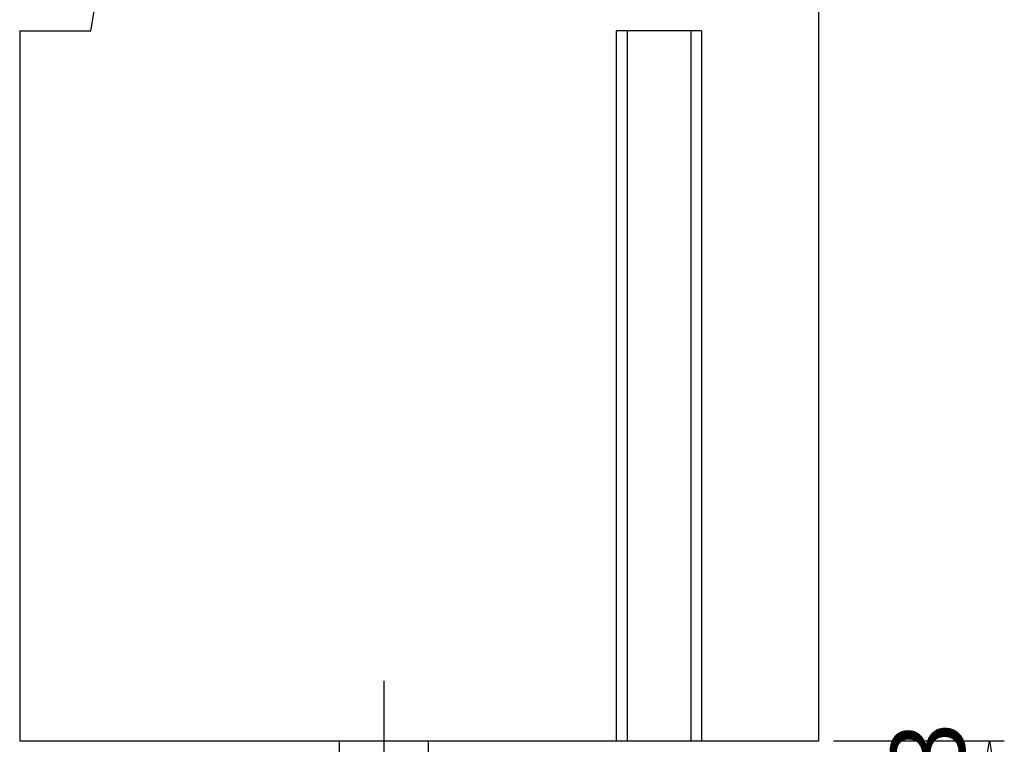
# Model space of a CAD drawing. Units: millimetres. Extents: x 316 to 613, y 389 to 602.
# Drawn here: x 520 to 553, y 476 to 501 of the extents above; entities that cross this region are included whole.
import ezdxf

# ---------------------------------------------------------------- set-up
doc = ezdxf.new("R2010")
doc.units = ezdxf.units.MM
doc.linetypes.add('CENTER', pattern=[50.8, 31.75, -6.35, 6.35, -6.35])
for name, color, linetype in [('center', 1, 'CENTER'), ('dim', 31, 'Continuous'), ('轮廓线', 7, 'Continuous')]:
    doc.layers.add(name, color=color, linetype=linetype)
doc.styles.add('ISO', font='iso.shx', dxfattribs={"width": 0.8, "oblique": 5})
doc.dimstyles.new('ISO', dxfattribs={"dimtxt": 2.5, "dimasz": 2, "dimexe": 0.5, "dimexo": 0.5, "dimgap": 0.8, "dimtad": 1, "dimzin": 1, "dimdsep": 46, "dimtxsty": 'ISO', "dimblk": 'CLOSEDBLANK', "dimcen": 0.09, "dimclrd": 256, "dimclre": 256, "dimclrt": 256, "dimadec": 1, "dimazin": 0, "dimtfac": 1, "dimtmove": 0, "dimatfit": 3, "dimldrblk": 'CLOSEDBLANK', "dimfxl": 1, "dimlwd": -1, "dimlwe": -1, "dimarcsym": 0})

# ---------------------------------------------------------------- blocks, each defined once
blk = doc.blocks.new('_ClosedBlank')
at = {"color": 0, "linetype": 'ByBlock', "lineweight": -2}
for p, q in [((-1, 0.167), (0, 0)), ((-1, 0.167), (-1, -0.167)), ((0, 0), (-1, -0.167))]:
    blk.add_line(p, q, dxfattribs=at)
blk = doc.blocks.new('*D78')
at = {"layer": 'Defpoints', "color": 0}
for p in [(546.559, 476.298), (552.332, 476.298), (531.859, 462.798)]:
    blk.add_point(p, dxfattribs=at)
at = {"layer": 'dim'}
for p, q in [((547.059, 476.298), (552.832, 476.298)), ((552.332, 464.798), (552.332, 474.298)), ((532.359, 462.798), (552.832, 462.798))]:
    blk.add_line(p, q, dxfattribs=at)
at = {"layer": 'dim', "xscale": 2, "yscale": 2, "zscale": 2}
for p, rotation in [((552.332, 476.298), 90), ((552.332, 462.798), 270)]:
    blk.add_blockref('_ClosedBlank', p, dxfattribs=dict(at, rotation=rotation))
at = {"layer": 'dim', "insert": (550.247, 469.548), "char_height": 2.5, "attachment_point": 5, "rotation": 90, "style": 'ISO'}
blk.add_mtext('\\A1;4.50±0.3', dxfattribs=at)

msp = doc.modelspace()

# ---------------------------------------------------------------- linework, layer by layer
for p, q in [((521.959, 500.298), (524.34, 513.798)), ((546.559, 476.298), (546.559, 513.798)), ((519.559, 500.298), (519.559, 476.298)), ((519.559, 500.298), (521.959, 500.298)), ((542.596, 500.298), (539.722, 500.298)), ((540.082, 500.298), (540.082, 476.298)), ((542.237, 500.298), (542.237, 476.298)), ((519.559, 476.298), (546.559, 476.298))]:
    msp.add_line(p, q)
at = {"color": 4}
for p, q in [((539.722, 476.298), (539.722, 500.298)), ((542.596, 500.298), (542.596, 476.298))]:
    msp.add_line(p, q, dxfattribs=at)
at = {"layer": 'center', "ltscale": 0.1}
msp.add_line((531.859, 478.328), (531.859, 460.828), dxfattribs=at)
at = {"layer": '轮廓线'}
for p, q in [((530.359, 476.298), (530.359, 464.298)), ((533.359, 476.298), (533.359, 464.298))]:
    msp.add_line(p, q, dxfattribs=at)

# ---------------------------------------------------------------- dimensions: what is measured, and where the dimension line sits
at = {"layer": 'dim'}
dim = msp.add_linear_dim(base=(552.332, 476.298), p1=(531.859, 462.798), p2=(546.559, 476.298), angle=90, dimstyle='ISO', override={"dimgap": 0.8, "dimlfac": 0.333333, "dimtol": 1, "dimlim": 0, "dimtp": 0.3, "dimtm": 0.3, "dimtfac": 1, "dimtdec": 1, "dimtolj": 1}, dxfattribs=at)
dim.commit()
dim.dimension.update_dxf_attribs({"geometry": '*D78', "text_midpoint": (550.247, 469.548)})

doc.saveas('drawing.dxf')
